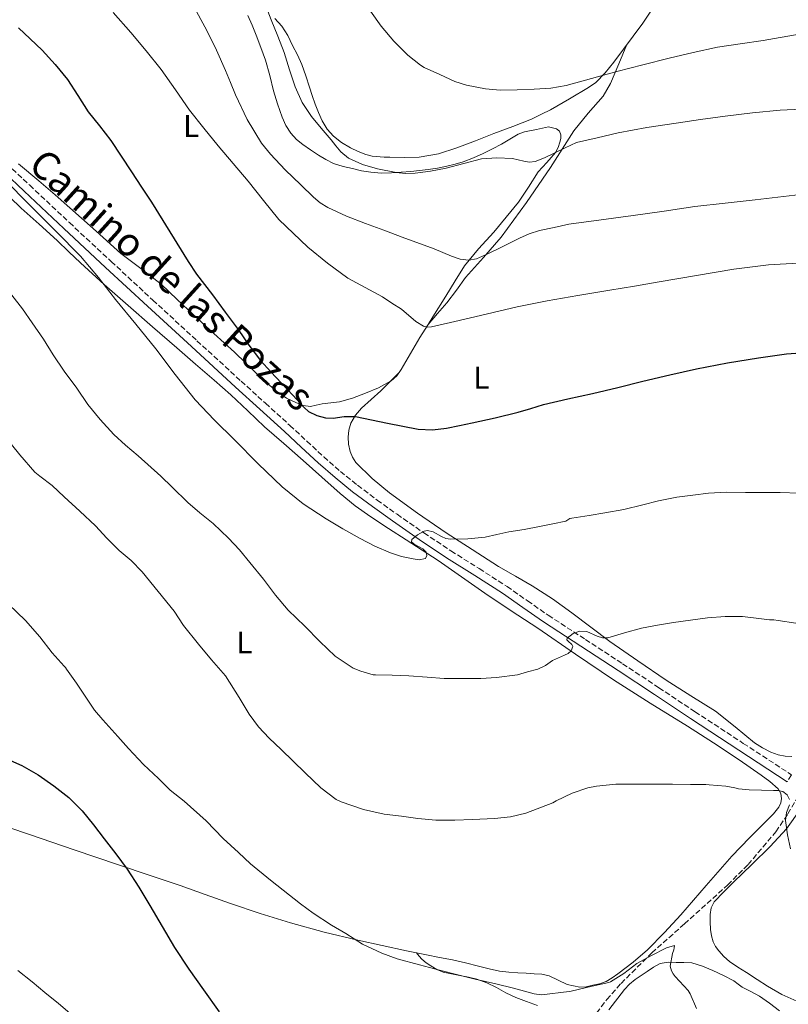
# Model space of a CAD drawing. Units: metres. Extents: x 542722 to 546156, y 4714693 to 4717020.
# Drawn here: x 543312 to 543558, y 4715407 to 4715721 of the extents above; entities that cross this region are included whole.
import ezdxf
from ezdxf.enums import TextEntityAlignment as Align

# ---------------------------------------------------------------- set-up
doc = ezdxf.new("R2010")
doc.units = ezdxf.units.M
doc.header["$MEASUREMENT"] = 0
doc.linetypes.add('DGN Style 3', pattern=[2.435890702152634, 1.739921930109024, -0.6959687720436097])
for name, color, linetype, lineweight in [('Barranco lineal', 142, 'DGN Style 3', 13), ('Camino', 7, 'DGN Style 3', 0), ('Curva de nivel directora', 30, 'Continuous', 30), ('Curva de nivel intermedia', 30, 'Continuous', 0), ('Etiqueta de uso rústico', 92, 'Continuous', 0), ('Línea de cambio de uso (parcela vista)', 92, 'Continuous', 0), ('Margen derecho', 7, 'Continuous', 0)]:
    doc.layers.add(name, color=color, linetype=linetype, lineweight=lineweight)
doc.styles.add('Style-Arial', font='arial.ttf')

msp = doc.modelspace()

# ---------------------------------------------------------------- linework, layer by layer
at = {"layer": 'Barranco lineal', "color": 142, "linetype": 'DGN Style 3', "lineweight": 13}
msp.add_polyline3d([(543493.7599999999, 4715399.890000001, 728.8099999999977), (543499.9400000004, 4715408.119999999, 729.4199999999983), (543504.4900000002, 4715413.27, 729.7899999999936), (543514.3600000005, 4715422.99, 730.0599999999977), (543524.7699999996, 4715432.289999999, 730.6499999999943), (543538.5999999996, 4715444.75, 732.4499999999972), (543545.1200000001, 4715451.27, 733.3600000000006), (543553.9900000002, 4715461.75, 734.6300000000047), (543557.8600000005, 4715467.430000001, 735.0399999999936), (543581.2400000002, 4715508.369999999, 738.4199999999983), (543587.8600000005, 4715520.619999999, 739.5800000000019), (543592.4000000004, 4715525.600000001, 739.9799999999959), (543670.2599999999, 4715583.65, 755.4100000000036), (543674, 4715590.060000001, 756.4600000000065), (543678.7400000002, 4715598.65, 758.6399999999995), (543680.0999999996, 4715603.130000001, 759.4900000000052), (543680.8300000001, 4715609.539999999, 759.5599999999977), (543680.3300000001, 4715622.710000001, 759.1900000000023), (543675.3799999999, 4715649.75, 758.4499999999972), (543673.1900000004, 4715663.220000001, 759.9700000000012)], dxfattribs=at)
at = {"layer": 'Camino', "color": 7, "linetype": 'DGN Style 3', "lineweight": 0}
msp.add_polyline3d([(543302.7600000007, 4715680.350000001, 744.7200000000014), (543315.4400000009, 4715668.4, 744.9600000000065), (543328.1400000012, 4715656.460000002, 745.3600000000007), (543341.4600000007, 4715644.050000003, 745.8800000000047), (543354.8200000003, 4715631.680000001, 746.3800000000048), (543368.8999999975, 4715618.720000002, 746.7599999999948), (543383.0199999993, 4715605.790000001, 747.0800000000019), (543390.8, 4715598.700000001, 747.2299999999959), (543398.6000000008, 4715591.630000001, 747.3399999999967), (543404.03, 4715586.61, 747.3600000000007), (543409.4499999981, 4715581.580000001, 747.2899999999937), (543414.7700000001, 4715576.920000001, 747.1199999999953), (543420.2799999998, 4715572.480000002, 746.8099999999977), (543426.5199999983, 4715567.75, 746.3699999999953), (543432.8700000006, 4715563.210000001, 745.7899999999936), (543441.4600000004, 4715557.300000001, 744.8099999999977), (543450.1199999995, 4715551.5, 743.8399999999967), (543459.1200000006, 4715545.87, 743.029999999999), (543468.039999999, 4715540.119999999, 742.1600000000037), (543474.6099999981, 4715535.540000001, 741.3699999999955), (543481.1799999997, 4715530.960000001, 740.5899999999965), (543493.0899999986, 4715523.210000002, 739.6900000000024), (543504.9999999999, 4715515.460000004, 738.7899999999936), (543516.5699999991, 4715507.790000001, 738.0200000000042), (543528.1499999975, 4715500.090000001, 737.4499999999972), (543543.5900000003, 4715490.000000002, 736.800000000003), (543559.030000001, 4715479.91, 736.1499999999943), (543557.6099999994, 4715477.740000002, 736.1499999999943)], dxfattribs=at)
at = {"layer": 'Curva de nivel directora', "color": 30, "linetype": 'Continuous', "lineweight": 30, "flags": 128}
for points, elevation in [([(543311.8299999988, 4715718.740000002), (543315.5999999996, 4715715.16), (543319.3899999983, 4715711.600000001), (543323.5599999991, 4715707.02), (543327.4900000007, 4715702.230000002), (543330.8100000002, 4715697.08), (543334.1000000002, 4715691.920000001), (543337.7799999993, 4715687.37), (543341.3600000001, 4715682.740000002), (543344.6700000004, 4715677.730000001), (543347.9699999995, 4715672.720000001), (543351.1700000003, 4715667.840000002), (543354.3699999988, 4715662.960000002), (543360.2299999994, 4715653.51), (543366.079999999, 4715644.050000003), (543368.7399999988, 4715639.939999999), (543373.8300000005, 4715633.380000002), (543377.940000001, 4715627.82), (543382.0499999993, 4715622.270000001), (543385.5299999994, 4715617.26), (543389.2199999997, 4715612.4), (543392.5500000002, 4715608.760000002), (543395.9400000009, 4715605.170000002), (543399.5300000006, 4715601.270000001), (543403.1399999983, 4715597.380000002), (543404.6, 4715596.130000004), (543407.2099999984, 4715594.810000001), (543410.0499999993, 4715594.060000001), (543412.4299999998, 4715594), (543416.0300000008, 4715594.520000001), (543419.5899999992, 4715594.53), (543424.7100000001, 4715593.45), (543429.8399999997, 4715592.370000001), (543434.7500000005, 4715591.369999999), (543439.67, 4715590.430000001), (543444.1899999996, 4715590.180000001), (543448.7099999991, 4715590.770000001), (543452.8199999996, 4715591.600000001), (543456.9300000002, 4715592.490000002), (543464.2999999995, 4715594.04), (543471.5999999996, 4715595.850000001), (543475.6299999997, 4715597.090000002), (543479.6699999986, 4715598.32), (543487.5199999985, 4715600.090000001), (543495.3700000007, 4715601.859999999), (543503.4299999985, 4715603.779999999), (543511.4799999996, 4715605.75)], 750.0000000000001), ([(543511.4799999996, 4715605.75), (543520.0599999983, 4715607.78), (543528.6500000004, 4715609.760000001), (543538.4899999996, 4715611.680000001), (543548.4099999993, 4715613.280000002), (543557.3700000002, 4715614.49), (543566.3299999988, 4715615.12)], 750.0000000000001), ([(543306.3999999996, 4715485.800000002), (543312.9299999985, 4715482.940000001), (543318.1900000002, 4715479.95), (543323.1399999988, 4715476.460000001), (543327.8999999998, 4715472.650000002), (543332.1800000002, 4715468.380000001), (543335.7999999989, 4715463.970000001), (543339.2999999992, 4715459.490000002), (543343.0299999998, 4715454.660000001), (543346.6299999984, 4715449.740000002), (543350.3200000009, 4715444.03), (543353.8300000001, 4715438.210000004), (543357.7399999994, 4715431.430000001), (543361.7200000003, 4715424.700000001), (543366.2699999989, 4715417.860000002), (543370.9999999986, 4715411.150000001), (543376.0099999999, 4715404.210000001)], 725.0000000000001)]:
    msp.add_lwpolyline(points, dxfattribs=dict(at, elevation=elevation))
at = {"layer": 'Curva de nivel intermedia', "color": 30, "linetype": 'Continuous', "lineweight": 0, "flags": 128}
for points, elevation in [([(543367.4500000014, 4715726.27), (543372.0700000015, 4715717.890000001), (543375.1600000005, 4715711.550000001), (543378.0500000005, 4715705.119999997), (543379.6300000009, 4715701.230000001), (543381.190000001, 4715697.33), (543384.9300000004, 4715689.390000001), (543389.5700000006, 4715681.890000001), (543392.4299999995, 4715678.289999999), (543397.13, 4715673.34), (543402.0800000011, 4715668.579999999), (543406.1600000003, 4715664.59), (543408.3300000005, 4715662.779999999), (543410.72, 4715661.259999999), (543416.67, 4715658.55), (543422.7499999997, 4715656.220000001), (543428.6200000015, 4715654.029999998), (543434.4800000022, 4715651.86), (543444.7999999998, 4715648.09)], 760), ([(543390.2600000014, 4715727.34), (543392.6399999995, 4715721.329999999), (543394.7200000006, 4715716.09), (543396.7500000001, 4715710.829999999), (543398.5400000005, 4715705.34), (543400.3200000019, 4715699.82), (543402.5400000014, 4715694.880000001), (543405.520000001, 4715690.369999997), (543408.6600000013, 4715686.630000001), (543411.8100000008, 4715682.909999999), (543413.3399999996, 4715681.009999999), (543414.900000002, 4715679.119999998), (543417.3400000005, 4715677.029999998), (543421.7900000009, 4715674.999999999), (543426.6100000021, 4715673.66), (543432.6200000002, 4715672.449999998), (543435.630000001, 4715672.189999999), (543438.6300000007, 4715672.259999998), (543443.6200000019, 4715672.88), (543448.6100000007, 4715673.82), (543454.2400000012, 4715675.390000001), (543459.8700000016, 4715676.829999999), (543464.8000000002, 4715677.16), (543469.750000001, 4715677.010000001), (543473.4200000013, 4715676.13), (543475.2400000007, 4715675.75), (543477.0100000009, 4715675.949999998), (543480.0000000016, 4715677.199999998), (543482.9100000019, 4715678.590000001), (543486.5799999997, 4715680.329999999), (543490.2400000009, 4715682.08), (543496.8900000006, 4715683.589999998), (543503.5300000014, 4715685.109999998), (543512.7800000005, 4715686.850000001), (543522.0900000001, 4715688.24), (543529.9199999999, 4715689.38), (543537.7600000009, 4715690.449999998), (543546.5499999997, 4715691.519999999), (543555.3699999996, 4715692.359999999), (543564.3200000017, 4715692.8)], 765.0000000000001), ([(543342.1700000014, 4715723.619999998), (543347.7300000003, 4715717.269999998), (543352.67, 4715711.4), (543357.4600000001, 4715705.41), (543362.0100000009, 4715698.890000001), (543366.5599999995, 4715692.369999998), (543371.0900000002, 4715686.630000001), (543375.7100000003, 4715680.98), (543380.4900000015, 4715675.32), (543385.2700000001, 4715669.659999999), (543390.1400000006, 4715663.55), (543395.0400000003, 4715657.439999999), (543404.3899999999, 4715648.639999999), (543410.5999999993, 4715643.469999999), (543417.1399999994, 4715638.750000001), (543422.6800000004, 4715635.710000001), (543428.2300000003, 4715632.720000001), (543431.2500000001, 4715630.74), (543434.2699999998, 4715628.739999999), (543438.9200000013, 4715624.869999998), (543441.3300000008, 4715623.369999998), (543442.6000000003, 4715623.050000001), (543443.9200000013, 4715623.119999998), (543449.9400000006, 4715624.510000001), (543455.9500000011, 4715625.95), (543463.6, 4715627.749999999), (543471.2500000009, 4715629.529999998), (543480.9100000013, 4715631.48), (543490.6299999999, 4715633.149999999), (543495.7700000008, 4715634.03), (543500.9100000019, 4715634.910000001), (543508.8100000009, 4715636.189999999)], 755), ([(543424.4300000005, 4715724.029999999), (543427.8400000016, 4715719.220000001), (543431.8400000002, 4715714.480000001), (543436.3100000005, 4715709.949999998), (543440.3499999995, 4715706.77), (543441.6000000013, 4715706.099999999), (543446.5900000001, 4715703.859999999), (543451.36, 4715701.579999999), (543455.0900000005, 4715700.399999999), (543461.1100000021, 4715699.179999999), (543465.8600000018, 4715698.850000001), (543471.3300000014, 4715698.859999999), (543476.7100000015, 4715699.099999999), (543482.02, 4715699.439999998), (543486.9800000021, 4715700.29), (543495.0600000002, 4715702.529999999), (543503.1300000013, 4715704.769999999), (543511.4700000008, 4715706.939999999), (543519.8400000016, 4715708.980000001), (543527.5500000007, 4715710.859999999), (543535.3100000012, 4715712.55), (543542.6200000002, 4715713.66), (543549.9299999992, 4715714.710000001), (543555.4200000011, 4715715.679999999), (543560.9100000007, 4715716.640000001)], 770), ([(543307.0999999992, 4715670.539999999), (543315.8200000009, 4715661.699999999), (543323.7800000004, 4715653.74), (543331.6799999995, 4715645.720000001), (543337.4100000005, 4715638.890000001), (543342.88, 4715631.830000001), (543349.3200000017, 4715623.999999999), (543355.7700000004, 4715616.16), (543361.9800000018, 4715607.939999999), (543368.35, 4715599.839999998), (543374.5200000012, 4715593.32), (543380.8800000002, 4715586.98), (543388.4400000019, 4715579.4), (543396.16, 4715571.970000001), (543402.9200000014, 4715566.55), (543410.1900000002, 4715561.78), (543415.5700000003, 4715558.539999999), (543421.050000001, 4715555.470000001), (543425.8299999997, 4715553.05), (543430.7600000006, 4715550.850000001), (543434.3600000015, 4715549.739999999), (543438.0100000015, 4715548.98), (543440.0000000009, 4715548.710000001), (543441.9800000011, 4715549.119999997), (543442.3700000001, 4715550.05), (543442.1700000013, 4715551.09), (543441.1000000006, 4715552.130000001)], 745), ([(543444.7999999998, 4715648.09), (543450.3000000005, 4715645.730000001), (543453.060000001, 4715644.779999999), (543455.7900000003, 4715644.449999998), (543458.3200000004, 4715644.92), (543462.0800000001, 4715646.59), (543465.8300000005, 4715648.449999999), (543472.0199999998, 4715651.470000001), (543475.1400000001, 4715652.869999998), (543478.39, 4715653.890000001), (543483.0999999996, 4715654.929999999), (543487.8100000013, 4715655.98), (543498.1, 4715657.350000001), (543508.3799999995, 4715658.720000001), (543518.2600000012, 4715660.170000001), (543528.1400000007, 4715661.560000001), (543537.7800000011, 4715662.66), (543547.4200000013, 4715663.749999999), (543556.4400000003, 4715664.789999999), (543565.4500000004, 4715665.84)], 760), ([(543508.8100000009, 4715636.189999999), (543516.700000001, 4715637.480000001), (543528.6000000011, 4715639.52), (543540.5100000004, 4715641.569999999), (543551.6799999995, 4715642.990000002), (543562.9100000013, 4715643.569999999)], 755), ([(543309.7099999998, 4715633.289999999), (543313.150000002, 4715628.92), (543316.240000001, 4715624.470000001), (543319.9, 4715619.249999999), (543322.9199999998, 4715614.15), (543326.4100000013, 4715609), (543330.4600000014, 4715603.569999999), (543334.0100000009, 4715598.279999998), (543337.9500000014, 4715593.509999998), (543342.3000000011, 4715588.709999999), (543346.0800000008, 4715585.320000002), (543350.0800000017, 4715581.92), (543357.4000000019, 4715575.41), (543360.9700000016, 4715571.880000001), (543365.9600000004, 4715567.029999998), (543369.8200000006, 4715563.640000001), (543374.0600000008, 4715560.24), (543379.0499999997, 4715555.539999999), (543382.540000001, 4715551.810000001), (543385.8400000002, 4715547.84), (543390.1699999997, 4715542.470000001), (543394.040000001, 4715537.400000001), (543398.1200000002, 4715532.600000001), (543403.400000002, 4715527.430000001), (543408.2500000001, 4715522.550000001), (543413.1299999994, 4715517.91), (543418.8600000005, 4715514.07), (543421.260000001, 4715513.04), (543425.2300000008, 4715511.949999999), (543425.9800000017, 4715511.859999999), (543431.3399999995, 4715511.759999999), (543436.6799999994, 4715511.569999998), (543442.4800000018, 4715511.109999998), (543447.9600000003, 4715510.710000001), (543453.5500000005, 4715510.689999999), (543459.6600000014, 4715510.739999999), (543464.7000000018, 4715511.06), (543471.3600000005, 4715511.949999999), (543474.6300000005, 4715512.81), (543477.9000000006, 4715513.659999999), (543480.3100000002, 4715514.929999999), (543482.6200000013, 4715516.470000001), (543484.5300000003, 4715517.329999999), (543486.4600000012, 4715518.179999999), (543487.560000001, 4715518.76), (543488.6000000003, 4715519.529999998), (543489.100000001, 4715520.95), (543488.7600000014, 4715521.640000001), (543487.5800000011, 4715522.640000001), (543487.2100000001, 4715523.119999998), (543487.3200000018, 4715523.59), (543489.1600000014, 4715525.069999999), (543491.2900000016, 4715525.900000001), (543493.5300000012, 4715525.74), (543496.8900000006, 4715524.300000001), (543498.5700000015, 4715523.750000001), (543500.23, 4715523.739999999), (543505.6100000001, 4715525.310000001), (543511.0199999993, 4715526.789999999), (543516.1500000012, 4715527.749999999), (543521.3200000012, 4715528.63), (543526.7400000015, 4715529.42), (543532.1700000007, 4715530.09), (543537.7699999999, 4715530.57), (543543.3700000013, 4715530.519999999), (543547.6600000005, 4715530.039999999), (543551.9499999998, 4715529.529999998), (543553.3200000001, 4715529.430000001), (543554.7000000014, 4715529.300000001), (543560.4300000002, 4715528.409999998)], 740.0000000000001), ([(543307.3899999998, 4715588.339999998), (543312.2800000004, 4715582.179999998), (543317.0800000015, 4715576.659999999), (543318.6700000007, 4715575.460000002), (543322.6500000015, 4715572.42), (543326.4400000002, 4715568.820000002), (543331.4800000006, 4715564.259999999), (543336.4600000005, 4715559.569999999), (543340.1100000006, 4715555.640000001), (543344.0700000013, 4715551.65), (543347.9100000013, 4715548.439999999), (543351.4299999997, 4715544.849999999), (543361.6599999999, 4715532.199999999), (543364.6200000015, 4715527.699999998), (543369.4299999995, 4715521.730000001), (543373.5900000014, 4715516.71), (543378.0300000004, 4715511.600000001), (543382.4400000004, 4715504.680000001), (543385.5800000009, 4715499.3), (543388.5500000014, 4715495.27), (543391.9900000015, 4715491.680000001), (543395.7900000013, 4715488.07), (543399.7200000007, 4715484.349999999), (543403.5499999995, 4715480.560000001), (543408.5499999997, 4715475.779999999), (543413.4500000014, 4715472.029999998), (543414.9700000013, 4715471.250000001), (543422.1900000009, 4715468.83), (543428.7900000014, 4715467.359999999), (543434.2699999998, 4715466.74), (543439.5200000004, 4715466.019999998), (543445.2900000014, 4715465.41), (543451.320000002, 4715465.439999999), (543457.0500000007, 4715465.600000001), (543464.0600000003, 4715465.970000002), (543469.1800000012, 4715466.51), (543474.1100000021, 4715467.649999999), (543482.6400000014, 4715470.940000001), (543483.7900000003, 4715471.57), (543488.9100000011, 4715474.109999999), (543493.9200000003, 4715475.759999999), (543496.7000000007, 4715476.269999999), (543502.8800000009, 4715476.939999999), (543508.9699999996, 4715476.960000002), (543514.1600000019, 4715476.960000002), (543519.5800000001, 4715476.960000002), (543520.9700000002, 4715476.92), (543526.7300000003, 4715476.869999997), (543531.6400000011, 4715476.82), (543532.6800000004, 4715476.74), (543538.0400000004, 4715476.34), (543540.8700000001, 4715475.779999999), (543542.0500000003, 4715475.5), (543545.5100000004, 4715475.100000001), (543549.3500000003, 4715475.029999998), (543553.1900000004, 4715474.970000001), (543554.7200000016, 4715474.909999999), (543556.2500000005, 4715474.599999999), (543557.6200000006, 4715473.570000002), (543558.3600000005, 4715472.009999999)], 735.0000000000001), ([(543441.1000000006, 4715552.130000001), (543438.3899999993, 4715553.65), (543437.530000001, 4715554.390000001), (543437.6100000015, 4715555.119999999), (543439.3900000006, 4715556.63), (543441.560000001, 4715557.83), (543442.6000000003, 4715558.029999999), (543444.4100000008, 4715557.609999999), (543447.14, 4715556.119999998), (543448.5200000014, 4715555.49), (543449.9299999995, 4715555.230000001), (543455.4900000006, 4715555.329999999), (543461.0200000005, 4715555.939999999), (543464.8100000013, 4715556.789999999), (543468.6, 4715557.600000001), (543473.5399999997, 4715558.4), (543478.4600000016, 4715559.27), (543482.6799999994, 4715560.15), (543486.8900000005, 4715561.039999999), (543488.16, 4715561.909999999), (543488.7500000001, 4715561.939999999), (543494.3, 4715562.869999998), (543499.3100000013, 4715563.73), (543505.3399999996, 4715564.789999999), (543511.4999999999, 4715566.239999999), (543516.4400000018, 4715567.490000002), (543522.3200000003, 4715568.67), (543527.4700000002, 4715569.359999999), (543532.4400000012, 4715569.970000001), (543538.0600000004, 4715570.24), (543544.3200000012, 4715570.210000001), (543550.3200000004, 4715570.210000001), (543555.3200000006, 4715570.15), (543561.4699999995, 4715569.99)], 745), ([(543308.6700000005, 4715534.529999998), (543314.1500000012, 4715529.300000001), (543318.730000001, 4715524.079999999), (543322.6200000005, 4715518.930000001), (543326.4600000003, 4715514.630000001), (543326.9100000019, 4715514.279999998), (543327.2400000005, 4715513.699999999), (543330.4300000002, 4715509.279999998), (543336.140000001, 4715500.599999999), (543338.8400000011, 4715497.539999999), (543343.66, 4715492.199999999), (543347.0000000016, 4715488.31), (543351.7900000017, 4715483.220000001), (543356.5700000004, 4715478.759999999), (543360.3500000001, 4715475.06), (543364.8400000007, 4715471.51), (543371.8500000001, 4715465.220000001), (543377.3100000008, 4715459.619999999), (543382.1699999999, 4715455.119999999), (543385.9899999999, 4715451.439999998), (543392.4100000015, 4715446.269999998), (543396.5100000009, 4715443.060000001), (543401.9800000004, 4715438.689999999), (543406.0599999996, 4715435.749999999), (543411.9500000017, 4715431.920000001), (543416.5500000016, 4715429.17), (543421.8700000013, 4715425.779999998), (543427.9900000012, 4715422.899999999), (543432.8700000006, 4715421.09), (543440.0900000002, 4715419.23), (543446.4100000013, 4715417.439999999), (543452.3099999999, 4715415.970000001), (543457.8300000009, 4715414.56), (543464.4300000013, 4715413.140000001), (543470.0700000008, 4715411.699999998), (543476.6800000002, 4715409.939999999), (543479.0499999995, 4715409.649999999), (543487.9500000001, 4715410.619999999), (543488.6000000003, 4715410.779999998), (543495.2800000013, 4715412.34), (543500.600000001, 4715413.519999999), (543501.0800000017, 4715413.789999999), (543505.3399999996, 4715416.46), (543509.5000000015, 4715419.600000001), (543514.0000000009, 4715422.109999998), (543519.0800000015, 4715424.67), (543521.5600000003, 4715425.359999998), (543521.5200000001, 4715424.66), (543521.3900000005, 4715423.999999999), (543520.9700000002, 4715422.83), (543520.17, 4715418.78), (543520.6200000015, 4715417.3), (543521.1600000003, 4715416.34), (543521.850000001, 4715415.439999999), (543526.0000000016, 4715410.960000001), (543526.5700000017, 4715409.939999999), (543528.6200000013, 4715405.199999999)], 730), ([(543558.3100000012, 4715470.34), (543557.4300000005, 4715467.84), (543557.0300000004, 4715465.34), (543557.7500000001, 4715460.800000001), (543558.6300000009, 4715456.26)], 735.0000000000001), ([(543311.6200000009, 4715417.359999998), (543316.2000000009, 4715413.739999999), (543320.2599999999, 4715410.349999999), (543324.6800000012, 4715406.810000001), (543329.0599999998, 4715403.149999999)], 720)]:
    msp.add_lwpolyline(points, dxfattribs=dict(at, elevation=elevation))
at = {"layer": 'Línea de cambio de uso (parcela vista)', "color": 92, "linetype": 'Continuous', "lineweight": 0, "extrusion": (-0.1041920532356174, -0.1048947320033554, 0.9890101674100681), "elevation": -550519.0311269838, "flags": 128}
msp.add_lwpolyline([(-2937659.180893947, 3687732.768588856), (-2937659.180893947, 3687728.641363686)], dxfattribs=at)
at = {"layer": 'Línea de cambio de uso (parcela vista)', "color": 92, "linetype": 'Continuous', "lineweight": 0}
for points in [[(543393.79, 4715721.699999999, 765.8999999999943), (543396.0300000003, 4715719.230000001, 765.9499999999972), (543397.9199999999, 4715716.279999999, 765.9600000000065), (543399.5, 4715713.130000001, 765.9600000000065), (543401.0599999996, 4715710.08, 766), (543402.4299999997, 4715706.960000001, 766.0399999999936), (543403.6799999997, 4715703.390000001, 766.1100000000006), (543404.8899999997, 4715699.810000001, 766.1699999999983), (543405.79, 4715697.07, 766.1399999999995), (543406.7000000002, 4715694.33, 766.0800000000019), (543407.7199999997, 4715691.640000001, 766.0500000000029), (543408.9100000003, 4715689.01, 766.0399999999936), (543410.4900000002, 4715686.369999999, 766.0800000000019), (543412.5700000003, 4715684.060000001, 766.1399999999995), (543415.1399999997, 4715682.050000001, 766.25), (543417.9500000002, 4715680.41, 766.3500000000058), (543420.4000000004, 4715679.199999999, 766.3300000000019), (543422.9500000002, 4715678.24, 766.2700000000042), (543424.9000000004, 4715677.75, 766.1999999999972), (543428.75, 4715677.390000001, 766.1399999999995), (543430.6299999999, 4715677.34, 766.1900000000023), (543435.2999999998, 4715677.26, 766.4600000000065), (543439.9600000001, 4715677.369999999, 766.6999999999972), (543446.0999999996, 4715678.4, 766.8699999999953), (543452.04, 4715680.350000001, 767.0399999999936), (543457.9199999999, 4715682.65, 767.2100000000065), (543463.7999999998, 4715684.960000001, 767.3899999999995), (543469.8899999997, 4715687.16, 767.5200000000042), (543475.8799999999, 4715689.58, 767.6600000000036), (543479.0899999999, 4715691.109999999, 767.7599999999949), (543481.9400000004, 4715692.470000001, 767.8600000000006), (543488.04, 4715696.050000001, 768.9799999999959), (543494.1399999997, 4715699.640000001, 770.1000000000058), (543496.4400000004, 4715701.289999999, 770.3600000000006), (543499.4699999997, 4715704.369999999, 770.3300000000019), (543502.1799999997, 4715707.789999999, 770.3899999999995), (543511.4500000002, 4715720.26, 771.5599999999977), (543520.0199999996, 4715733.08, 773.0899999999965)], [(543427.8099999996, 4715672.300000001, 764.4600000000065), (543424.5499999998, 4715672.539999999, 764.1100000000006), (543421.5700000003, 4715673.060000001, 763.570000000007), (543418.6200000001, 4715673.730000001, 763.1499999999943), (543415.6100000005, 4715674.41, 763.1300000000047), (543412.6200000001, 4715675.359999999, 763.1499999999943), (543410.1500000004, 4715676.609999999, 763.1300000000047), (543407.8200000003, 4715678.060000001, 763.0800000000019), (543405.2400000002, 4715679.699999999, 762.9400000000023), (543402.7100000001, 4715681.42, 762.779999999999), (543400.7100000001, 4715683.07, 762.7100000000065), (543398.9699999997, 4715685.02, 762.6499999999943), (543397.3700000001, 4715687.529999999, 762.3899999999995), (543396.1699999999, 4715690.220000001, 762.1600000000036), (543394.7100000001, 4715694.4, 762.1199999999953), (543393.4000000004, 4715698.619999999, 762.1699999999983), (543392.1600000003, 4715703.539999999, 762.3399999999965), (543390.8099999996, 4715708.430000001, 762.4400000000023), (543389.3499999996, 4715712.430000001, 762.429999999993), (543387.7999999998, 4715716.4, 762.4100000000036), (543386.5599999996, 4715719.529999999, 762.3999999999943), (543385.2100000001, 4715722.619999999, 762.3999999999943)], [(543506.3499999996, 4715713.390000001, 770.9199999999983), (543503.75, 4715707.180000001, 769.9400000000023), (543501.1399999997, 4715700.970000001, 768.9700000000012), (543498.75, 4715696.859999999, 768.1900000000023), (543493.9900000002, 4715691.41, 766.8699999999953), (543489.3799999999, 4715685.83, 765.6199999999953), (543485.6799999997, 4715679.970000001, 764.5599999999977), (543481.9400000004, 4715674.119999999, 763.5099999999949), (543474.25, 4715662.859999999, 761.429999999993), (543466.1699999999, 4715651.83, 759.3800000000047), (543460.5, 4715645.33, 758.5), (543454.7699999996, 4715638.869999999, 757.8300000000019), (543451.8399999999, 4715634.84, 757.3699999999953), (543448.8399999999, 4715630.869999999, 756.7599999999949), (543445.8200000003, 4715627.369999999, 756.0200000000042), (543442.8004000001, 4715623.869700001, 755.279999999999)], [(543442.8004000001, 4715623.869700001, 755.2792999999947), (543444.3399999999, 4715626.350000001, 755.75), (543448.4699999997, 4715632.99, 757.2400000000052), (543451.4699999997, 4715637.84, 758.4700000000012), (543454.4900000002, 4715642.600000001, 759.679999999993), (543458.9500000002, 4715648.09, 761.0099999999949), (543463.79, 4715653.4, 762.3000000000029), (543467.7599999999, 4715658.180000001, 763.3800000000047), (543471.6900000004, 4715663, 764.3800000000047), (543474.9199999999, 4715667.779999999, 765.070000000007), (543478.0099999999, 4715672.67, 765.4700000000012), (543480.8099999996, 4715675.730000001, 765.6499999999943), (543483.5899999999, 4715678.890000001, 765.8000000000029), (543484.3700000001, 4715680.5, 765.8600000000006), (543484.9199999999, 4715682.199999999, 765.9199999999983), (543485.2300000004, 4715683.359999999, 765.9400000000023), (543485.2599999999, 4715684.52, 765.9600000000065), (543484.7800000003, 4715685.74, 765.8500000000058), (543483.8700000001, 4715686.49, 765.9799999999959), (543482.5800000001, 4715686.77, 766.5899999999965), (543481.29, 4715687.050000001, 767.1999999999972), (543477.4299999997, 4715686.25, 767.0800000000019), (543473.5800000001, 4715685.449999999, 766.9700000000012), (543471.6399999997, 4715684.779999999, 766.9400000000023), (543468.9600000001, 4715683.17, 766.9499999999972), (543466.2800000003, 4715681.529999999, 766.9400000000023), (543463.3700000001, 4715680.060000001, 766.820000000007), (543460.4400000004, 4715678.600000001, 766.679999999993), (543457.2800000003, 4715677.180000001, 766.6900000000023), (543454.0599999996, 4715675.930000001, 766.6499999999943), (543451.4699999997, 4715675.119999999, 766.3699999999953), (543448.8399999999, 4715674.49, 766.0399999999936), (543445.8499999996, 4715673.92, 765.779999999999), (543442.8300000001, 4715673.449999999, 765.5599999999977), (543440.0599999996, 4715673.119999999, 765.529999999999), (543437.29, 4715672.83, 765.4499999999972), (543434.1900000004, 4715672.560000001, 765.1399999999995), (543431.0800000001, 4715672.369999999, 764.8099999999977), (543427.8099999996, 4715672.300000001, 764.4600000000065)], [(543311.8700000001, 4715675.289999999, 745.6300000000047), (543318.3600000005, 4715669.869999999, 746.1699999999983), (543323.6100000005, 4715665.32, 746.4499999999972), (543336.7100000001, 4715653.689999999, 747.4199999999983), (543344.5499999998, 4715646.619999999, 748.0899999999965), (543351.0199999996, 4715641.75, 748.6100000000006), (543357.4500000002, 4715636.83, 749.0399999999936), (543362.6200000001, 4715631.9, 749.1600000000036), (543367.7699999996, 4715626.960000001, 749.1600000000036), (543374.3399999999, 4715621.029999999, 749.1900000000023), (543380.9000000004, 4715615.09, 749.2100000000065), (543384.5700000003, 4715611.550000001, 749.1900000000023), (543388.2000000002, 4715607.980000001, 749.179999999993), (543391.4699999997, 4715605, 749.2200000000012), (543394.8899999997, 4715602.140000001, 749.2899999999936), (543397.5800000001, 4715600.380000001, 749.3600000000006), (543400.5499999998, 4715598.939999999, 749.4400000000023), (543402.8700000001, 4715598, 749.3999999999943), (543405.1900000004, 4715597.680000001, 749.3999999999943), (543407.0499999998, 4715598.07, 749.7599999999949), (543408.9000000004, 4715598.529999999, 750.1900000000023), (543411.6900000004, 4715598.83, 750.529999999999), (543414.4900000002, 4715599.210000001, 750.8399999999965), (543418.6600000003, 4715600.390000001, 751.2700000000042), (543422.7599999999, 4715601.9, 751.6900000000023), (543426.9900000002, 4715603.630000001, 752.1600000000036), (543430.7734000003, 4715605.754000001, 752.6245999999956)], [(543309.04, 4715664.560000001, 742.9199999999983), (543312.6600000003, 4715661.100000001, 743.0399999999936), (543318.4500000002, 4715655.949999999, 743.279999999999), (543324.2300000004, 4715650.779999999, 743.6100000000006), (543327.9500000002, 4715647.17, 743.8699999999953), (543331.6699999999, 4715643.57, 744.1399999999995), (543339.25, 4715636.710000001, 744.6399999999995), (543346.9199999999, 4715629.930000001, 745.1300000000047), (543354.7000000002, 4715623.180000001, 745.5500000000029), (543362.4900000002, 4715616.41, 745.8000000000029), (543368.4299999997, 4715611.230000001, 745.9199999999983), (543374.3799999999, 4715606.050000001, 746.029999999999), (543377.0800000001, 4715603.730000001, 746.0800000000019), (543379.7800000003, 4715601.41, 746.1199999999953), (543385.1600000003, 4715596.310000001, 746.1300000000047), (543390.5199999996, 4715591.199999999, 746.1100000000006), (543396.6900000004, 4715585.800000001, 746.1100000000006), (543402.8700000001, 4715580.41, 746.1100000000006), (543408.7999999998, 4715575.119999999, 746.0800000000019), (543414.7400000002, 4715569.82, 746.0099999999949), (543419.4800000004, 4715565.930000001, 745.8600000000006), (543424.4699999997, 4715562.380000001, 745.5), (543430.1500000004, 4715558.710000001, 744.9700000000012), (543435.8300000001, 4715555.039999999, 744.4100000000036), (543440.9199999999, 4715551.720000001, 743.9100000000036), (543445.9900000002, 4715548.4, 743.3899999999995), (543453.4600000001, 4715543.180000001, 742.5800000000019), (543460.9400000004, 4715537.960000001, 741.7200000000012), (543469.4199999999, 4715532.380000001, 740.75), (543477.9000000004, 4715526.800000001, 739.7700000000042), (543489.9699999997, 4715518.550000001, 738.9499999999972), (543502.04, 4715510.310000001, 738.1300000000047), (543513.8200000003, 4715502.82, 737.3300000000019), (543525.7199999997, 4715495.5, 736.529999999999), (543534.04, 4715490.130000001, 736.320000000007), (543542.3099999996, 4715484.680000001, 736.1300000000047), (543545.7999999998, 4715482.26, 735.9199999999983), (543549.25, 4715479.779999999, 735.6999999999972)], [(543430.7734000003, 4715605.754000001, 752.6245999999956), (543430.9800000004, 4715605.869999999, 752.6499999999943), (543432.8200000003, 4715607.5, 753), (543434.25, 4715609.470000001, 753.3699999999953), (543437.2199999997, 4715614.609999999, 753.9100000000036), (543440.2199999997, 4715619.710000001, 754.4900000000052), (543442.8004000001, 4715623.869700001, 755.2792999999947)], [(543430.7734000003, 4715605.754000001, 752.6098000000056), (543430.6799999997, 4715605.66, 752.5899999999965), (543427.7000000002, 4715602.67, 751.9600000000065), (543424.6200000001, 4715599.869999999, 751.3399999999965), (543421.4800000004, 4715597.100000001, 750.7200000000012), (543419.5800000001, 4715594.91, 750.2599999999949), (543418.0999999996, 4715592.300000001, 749.820000000007), (543417.4600000001, 4715590.100000001, 749.5599999999977), (543417.29, 4715587.890000001, 749.320000000007), (543417.3899999997, 4715585.609999999, 749.0599999999977), (543417.8600000005, 4715583.34, 748.779999999999), (543418.5999999996, 4715581.449999999, 748.429999999993), (543419.7400000002, 4715579.789999999, 748.1100000000006), (543424.9100000003, 4715574.640000001, 747.5500000000029), (543430.5, 4715570.109999999, 747.0399999999936), (543439.4400000004, 4715563.560000001, 746.0899999999965), (543448.5499999998, 4715557.310000001, 745.0200000000042), (543456.9400000004, 4715551.930000001, 743.9199999999983), (543465.3200000003, 4715546.560000001, 742.8300000000019), (543470.7300000004, 4715543.430000001, 742.929999999993), (543476.1299999999, 4715540.310000001, 743.029999999999), (543482.5700000003, 4715536.199999999, 742.8300000000019), (543488.7199999997, 4715531.699999999, 742.1499999999943), (543500.9299999997, 4715522.550000001, 740.3600000000006), (543509.9100000003, 4715516.34, 739.1399999999995), (543518.9199999999, 4715510.180000001, 737.9700000000012), (543526.79, 4715505.220000001, 737.25), (543534.6900000004, 4715500.300000001, 736.7400000000052), (543540.9699999997, 4715495.300000001, 736.5), (543547.1699999999, 4715490.15, 736.279999999999), (543549.6799999997, 4715488.529999999, 736.1000000000058), (543552.4100000003, 4715487.16, 735.9100000000036), (543554.6900000004, 4715486.369999999, 735.8500000000058), (543556.9800000004, 4715485.930000001, 735.9100000000036), (543559.0499999998, 4715485.83, 736.4400000000023)], [(543549.25, 4715479.779999999, 735.6999999999972), (543552.0599999996, 4715477.850000001, 735.5200000000042), (543554.7699999996, 4715475.42, 735.3300000000019), (543555.6200000001, 4715473.930000001, 735.179999999993), (543555.8300000001, 4715472.380000001, 735), (543555.6299999999, 4715470.949999999, 734.8899999999995), (543554.9699999997, 4715469.58, 734.7899999999936), (543553.1900000004, 4715467.42, 734.5200000000042), (543551.3300000001, 4715465.5, 734.2899999999936), (543545.5800000001, 4715459.74, 733.9400000000023), (543539.9100000003, 4715453.91, 733.5899999999965), (543531.7199999997, 4715444.58, 733.0500000000029), (543523.5899999999, 4715435.180000001, 732.5), (543518.3499999996, 4715429.49, 732.2100000000065), (543512.9199999999, 4715423.980000001, 731.929999999993), (543508.3200000003, 4715420.02, 731.5899999999965), (543503.4800000004, 4715416.34, 731.2700000000042), (543501.6699999999, 4715415.039999999, 731.2200000000012), (543499.7300000004, 4715413.91, 731.1699999999983), (543497.6299999999, 4715413.16, 731.1000000000058), (543495.4600000001, 4715412.66, 731.029999999999), (543493.3399999999, 4715412.15, 731.1000000000058), (543491.2699999996, 4715412.07, 730.8899999999995), (543489.2800000003, 4715412.480000001, 730.2299999999959), (543487.29, 4715412.890000001, 729.5800000000019), (543484.3899999997, 4715414.26, 729.5800000000019), (543481.5, 4715415.630000001, 729.5800000000019), (543479.1699999999, 4715416.189999999, 729.5800000000019), (543476.7300000004, 4715416.33, 729.5800000000019), (543474.1299999999, 4715416.5, 729.5800000000019), (543471.54, 4715416.67, 729.5800000000019), (543468.6100000005, 4715416.859999999, 729.5899999999965), (543465.6900000004, 4715417.180000001, 729.6100000000006), (543462.2999999998, 4715417.880000001, 729.7299999999959), (543458.9500000002, 4715418.720000001, 729.8399999999965), (543454.7999999998, 4715419.779999999, 729.8399999999965), (543450.6299999999, 4715420.779999999, 729.8399999999965), (543446.4600000001, 4715421.59, 729.8399999999965), (543442.2800000003, 4715422.380000001, 729.8399999999965), (543439.0899999999, 4715423.01, 729.7400000000052)], [(543439.0899999999, 4715423.01, 729.7400000000052), (543435.9100000003, 4715423.66, 729.6100000000006), (543428.0999999996, 4715425.33, 729.4799999999959), (543420.3099999996, 4715427.08, 729.320000000007), (543409.5300000003, 4715429.67, 728.929999999993), (543398.8200000003, 4715432.59, 728.4900000000052), (543389.1699999999, 4715435.57, 728.0899999999965), (543379.6200000001, 4715438.800000001, 727.5599999999977), (543371.5800000001, 4715441.67, 726.9100000000036), (543363.5300000003, 4715444.51, 726.1699999999983), (543353.6699999999, 4715447.84, 725.1900000000023), (543343.7999999998, 4715451.17, 724.3000000000029), (543329.6100000005, 4715456, 723.5399999999936), (543315.4100000003, 4715460.83, 723.0200000000042), (543302.4199999999, 4715465.199999999, 722.5399999999936), (543289.4100000003, 4715469.52, 722.1100000000006), (543284.4600000001, 4715470.850000001, 722.0200000000042), (543279.5099999999, 4715472.289999999, 722.0399999999936), (543277, 4715473.32, 722.179999999993), (543274.5300000003, 4715474.4, 722.5899999999965), (543273.4800000004, 4715474.83, 722.8899999999995), (543272.4500000002, 4715475.26, 723.1999999999972), (543271.5899999999, 4715475.850000001, 723.4100000000036)], [(543560.6600000003, 4715407.539999999, 734.8399999999965), (543555.8799999999, 4715409.689999999, 734.6900000000023), (543551.3600000005, 4715412.359999999, 734.6100000000006), (543547.9900000002, 4715414.52, 734.5), (543544.6299999999, 4715416.699999999, 734.3699999999953), (543541.8799999999, 4715418.49, 734.1399999999995), (543539.1399999997, 4715420.300000001, 733.9400000000023), (543537.3300000001, 4715421.84, 733.9400000000023), (543535.7300000004, 4715423.66, 733.9400000000023), (543534.7300000004, 4715425.01, 733.9499999999972), (543533.9699999997, 4715426.52, 733.9600000000065), (543533.4299999997, 4715428.5, 733.9600000000065), (543533.1399999997, 4715430.5, 733.9600000000065), (543532.9699999997, 4715432.9, 733.9600000000065), (543533.0099999999, 4715435.300000001, 733.9600000000065), (543533.2999999998, 4715437.460000001, 733.9600000000065), (543534.2400000002, 4715439.369999999, 733.9600000000065), (543537.3300000001, 4715442.550000001, 734.1000000000058), (543540.4500000002, 4715445.609999999, 734.3600000000006), (543546.3200000003, 4715451.310000001, 734.8000000000029), (543552.1699999999, 4715457.029999999, 735.25), (543557.4000000004, 4715462.680000001, 735.6000000000058), (543561.8899999997, 4715468.939999999, 735.9400000000023)], [(543477.7699999996, 4715406.17, 728.4100000000036), (543474.29, 4715407.470000001, 728.3699999999953), (543470.8200000003, 4715408.779999999, 728.429999999993), (543467.7000000002, 4715410.27, 728.6900000000023), (543464.6299999999, 4715411.9, 728.9900000000052), (543461.5800000001, 4715413.449999999, 729.1100000000006), (543458.4100000003, 4715414.65, 729.2400000000052), (543455.6799999997, 4715415.24, 729.4799999999959), (543452.9299999997, 4715415.789999999, 729.679999999993), (543450.2999999998, 4715416.310000001, 729.7299999999959), (543447.6699999999, 4715416.84, 729.7400000000052), (543445.6200000001, 4715417.699999999, 729.7400000000052), (543443.7000000002, 4715418.92, 729.7400000000052), (543442.1900000004, 4715419.84, 729.75), (543440.8499999996, 4715420.960000001, 729.7599999999949), (543439.9699999997, 4715421.99, 729.75), (543439.0899999999, 4715423.01, 729.7400000000052)], [(543500.54, 4715404.83, 728.9799999999959), (543505.5899999999, 4715411.350000001, 729.929999999993), (543507.2000000002, 4715413.02, 730.070000000007), (543509.0300000003, 4715414.470000001, 730.1499999999943), (543510.9100000003, 4715415.82, 730.2700000000042), (543512.8200000003, 4715417.109999999, 730.4199999999983), (543514.8399999999, 4715418.49, 730.6300000000047), (543517.04, 4715419.609999999, 730.8399999999965), (543519.5800000001, 4715420.01, 731.0599999999977), (543522.1500000004, 4715419.980000001, 731.2899999999936), (543524.6200000001, 4715419.99, 731.2599999999949), (543527.0899999999, 4715419.779999999, 731.1900000000023), (543530.54, 4715418.800000001, 731.4499999999972), (543533.8600000005, 4715417.42, 731.7200000000012), (543537.29, 4715415.83, 731.8800000000047), (543540.5999999996, 4715414.039999999, 732.1000000000058), (543541.9100000003, 4715413.050000001, 732.2599999999949), (543543.2000000002, 4715412.060000001, 732.4400000000023), (543545.9600000001, 4715410.65, 732.7899999999936), (543548.7100000001, 4715409.210000001, 733.1300000000047), (543551.9800000004, 4715406.949999999, 733.3099999999977), (543555.1200000001, 4715404.52, 733.4100000000036)]]:
    msp.add_polyline3d(points, dxfattribs=at)
at = {"layer": 'Margen derecho', "color": 7, "linetype": 'Continuous', "lineweight": 0}
msp.add_polyline3d([(543557.6099999994, 4715477.740000002, 736.1499999999943), (543542.170000001, 4715487.830000001, 736.800000000003), (543526.7199999992, 4715497.930000001, 737.4499999999972), (543515.140000001, 4715505.630000004, 738.0200000000042), (543503.5799999983, 4715513.300000001, 738.7899999999936), (543491.6799999982, 4715521.040000002, 739.6900000000024), (543479.6900000009, 4715528.830000001, 740.5899999999965), (543473.1299999985, 4715533.410000001, 741.3699999999955), (543466.6000000017, 4715537.970000001, 742.1600000000037), (543457.7300000003, 4715543.680000001, 743.029999999999), (543448.7100000014, 4715549.33, 743.8399999999967), (543439.9999999986, 4715555.15, 744.8099999999977), (543431.3799999976, 4715561.090000002, 745.7899999999936), (543424.9899999971, 4715565.670000002, 746.3699999999953), (543418.6799999995, 4715570.439999999, 746.8099999999977), (543413.1099999994, 4715574.940000001, 747.1199999999953), (543407.7100000014, 4715579.660000001, 747.2899999999937), (543402.260000002, 4715584.710000001, 747.3600000000007), (543396.8500000007, 4715589.720000002, 747.3399999999967), (543389.0599999988, 4715596.790000002, 747.2299999999959), (543381.2699999993, 4715603.880000002, 747.0800000000019), (543367.1499999973, 4715616.810000001, 746.7599999999948), (543353.0700000002, 4715629.77, 746.3800000000048), (543339.6900000004, 4715642.15, 745.8800000000047), (543326.3599999998, 4715654.570000002, 745.3600000000007), (543313.6700000007, 4715666.520000001, 744.9600000000065), (543300.9899999984, 4715678.460000001, 744.7200000000014)], dxfattribs=at)

# ---------------------------------------------------------------- texts
at = {"color": 7, "linetype": 'Continuous', "lineweight": 0, "style": 'Style-Arial'}
msp.add_text('Camino de las Pozas', height=9, rotation=317.79448, dxfattribs=at).set_placement((543357.8644514389, 4715634.86858313, 747.5399999999936), align=Align.CENTER)
at = {"layer": 'Etiqueta de uso rústico', "color": 92, "linetype": 'Continuous', "lineweight": 0, "style": 'Style-Arial'}
for p in [(543367.0714203783, 4715687.36001, 754.320000000007), (543459.8714203808, 4715606.890010001, 752.0800000000019), (543384.0614203803, 4715522.24001, 736.8399999999965)]:
    msp.add_text('L', height=7.000000000000002, dxfattribs=at).set_placement(p, align=Align.MIDDLE_CENTER)

doc.saveas('drawing.dxf')
